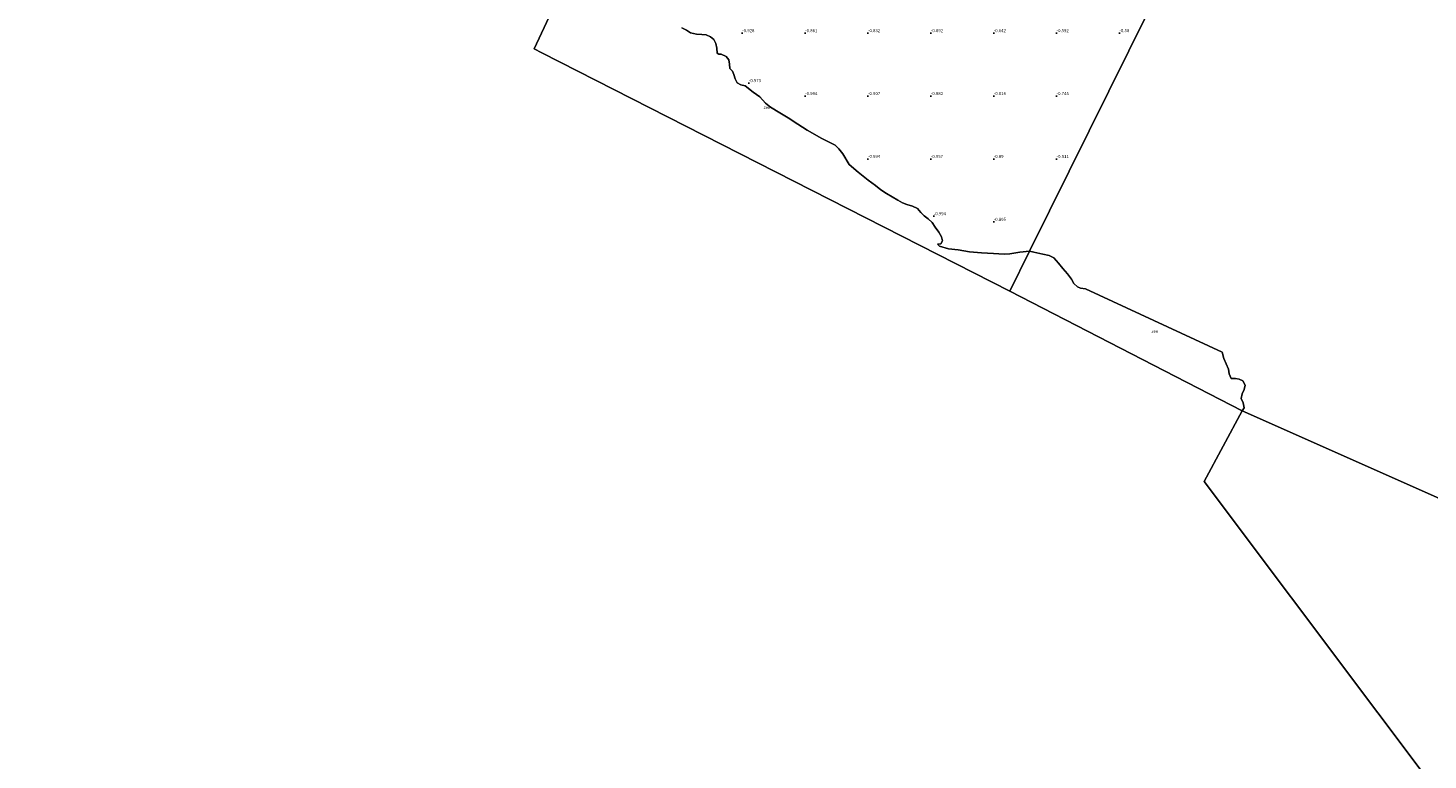
# Model space of a CAD drawing. Units: metres. Extents: x 59996 to 69261, y 393748 to 398970.
# Drawn here: x 60632 to 61745, y 396173 to 396754 of the extents above; entities that cross this region are included whole.
import ezdxf
from ezdxf.enums import TextEntityAlignment as Align

# ---------------------------------------------------------------- set-up
doc = ezdxf.new("R2010")
doc.units = ezdxf.units.M
doc.layers.get('0').update_dxf_attribs({"lineweight": 25})
doc.layers.add('B-ME-GW-HOOGTEPUNT-S-B1', color=10, linetype='Continuous')
for name, color, linetype, lineweight in [('B-ME-IE-GRONDWERKLIJN-GROND_INGERICHT-GV-B6', 253, 'Continuous', 18), ('B-ME-IE-GRONDWERKLIJN-GROND_NIETINGERICHT-GV-B6', 253, 'Continuous', 18), ('B-ME-IE-HULPGEOMETRIE-L-B1', 53, 'Continuous', 18), ('B-ME-OB-WATERLIJN-L-B1', 133, 'OB-WATERLIJN', 18), ('B-ME-OG-WATER-GV-B6', 153, 'Continuous', 18)]:
    doc.layers.add(name, color=color, linetype=linetype, lineweight=lineweight)
doc.styles.add('NLCS-ISO', font='NLCS-ISO.TTF')
doc.linetypes.add('OB-WATERLIJN', pattern='A,10,[32,NLCS.SHX,S=2,R=0,X=0,Y=0],-12', length=22)

# ---------------------------------------------------------------- blocks, each defined once
blk = doc.blocks.new('hoogtepunt')
for p, q in [((-0.5, 0), (0.5, 0)), ((0, 0.5), (0, -0.5))]:
    blk.add_line(p, q)

msp = doc.modelspace()

# ---------------------------------------------------------------- linework, layer by layer
at = {"layer": 'B-ME-IE-GRONDWERKLIJN-GROND_INGERICHT-GV-B6'}
msp.add_polyline3d([(63222.969, 394190.32, -1.75), (61567.328, 396393.758, -1.25), (61597.618, 396449.809, -1), (61754.384, 396380.235, -0.945), (61974.56, 396289.73, -0.432), (62176.41, 395996.113, -0.394), (62391.406, 395678.431, -0.289), (62586.849, 395384.663, -0.173), (62792.056, 395073.434, -0.271), (62984.494, 394765.197, -0.552), (63177.553, 394462.033, -0.987), (63288.029, 394222.223, -1.5), (63222.969, 394190.32, -1.75)], dxfattribs=at)
at = {"layer": 'B-ME-IE-GRONDWERKLIJN-GROND_NIETINGERICHT-GV-B6'}
for points in [[(61602.1456, 396926.7854, 0.3825), (61428.472, 396576.822, -1), (61420.677, 396576.056, -1), (61412.786, 396574.576, -1), (61408.405, 396574.517, -1), (61399.732, 396574.862, -1), (61390.193, 396575.352, -1), (61380.648, 396576.32, -1), (61371.725, 396577.839, -1), (61364.134, 396578.69, -1), (61356.759, 396580.878, -1), (61355.204, 396582.428, -1), (61357.835, 396582.713, -1), (61359.177, 396584.897, -1), (61358.368, 396588.168, -1), (61356.457, 396591.813, -1), (61353.503, 396595.965, -1), (61350.911, 396599.578, -1), (61347.747, 396602.492, -1), (61344.81, 396604.825, -1), (61342.039, 396607.436, -1), (61339.496, 396610.782, -1), (61335.513, 396612.534, -1), (61330.999, 396613.851, -1), (61327.396, 396615.264, -1), (61323.656, 396617.372, -1), (61319.322, 396619.876, -1), (61314.859, 396622.544, -1), (61310.097, 396625.463, -1), (61305.855, 396629.018, -1), (61300.185, 396633.208, -1), (61292.143, 396639.58, -1), (61285.077, 396645.732, -1), (61280.132, 396654.044, -1), (61276.88, 396658.13, -1), (61273.962, 396661.054, -1), (61263.241, 396666.375, -1), (61251.518, 396672.828, -1), (61244.105, 396677.603, -1), (61236.585, 396682.75, -1), (61229.776, 396686.68, -1), (61222.501, 396691.133, -1), (61218.509, 396694.43, -1), (61214.004, 396699.288, -1), (61208.603, 396703.112, -1), (61202.219, 396708.035, -1), (61198.778, 396708.839, -1), (61195.962, 396710.626, -1), (61194.507, 396713.833, -1), (61193.433, 396717.096, -1), (61192.169, 396719.67, -1), (61190.22, 396721.967, -1), (61189.896, 396725.395, -1), (61189.246, 396728.822, -1), (61187.151, 396731.38, -1), (61183.279, 396733.386, -1), (61181.348, 396733.404, -1), (61180.13, 396734.232, -1), (61179.718, 396738.133, -1), (61179.131, 396741.872, -1), (61177.452, 396744.989, -1), (61174.735, 396747.177, -1), (61171.345, 396748.635, -1), (61167.882, 396748.832, -1), (61163.546, 396749.206, -1), (61158.903, 396750.161, -1), (61155.698, 396752.334, -1), (61151.91, 396754.256, -1)], [(61597.618, 396449.809, -1), (61599.2, 396452.245, -1), (61598.312, 396456.176, -1), (61596.828, 396459.732, -1), (61597.467, 396463.403, -1), (61599.207, 396466.765, -1), (61599.986, 396470.339, -1), (61598.063, 396473.707, -1), (61595.16, 396475.166, -1), (61592.255, 396475.655, -1), (61588.91, 396475.582, -1), (61587.194, 396479.21, -1), (61586.594, 396482.924, -1), (61584.843, 396487.282, -1), (61583.025, 396491.612, -1), (61581.532, 396496.584, -1), (61472.891, 396546.858, -1), (61468.97, 396547.291, -1), (61466.524, 396548.442, -1), (61463.816, 396551.047, -1), (61461.749, 396554.655, -1), (61458.706, 396558.721, -1), (61454.946, 396563.008, -1), (61451.485, 396567.303, -1), (61447.747, 396571.546, -1), (61444.014, 396573.228, -1), (61438.97, 396574.488, -1), (61431.937, 396576.06, -1), (61428.472, 396576.822, -1), (61602.1456, 396926.7854, 0.3825)], [(61754.384, 396380.235, -0.945), (61597.618, 396449.809, -1)]]:
    msp.add_polyline3d(points, dxfattribs=at)
at = {"layer": 'B-ME-IE-HULPGEOMETRIE-L-B1'}
for points in [[(61754.384, 396380.235, -0.945), (61597.618, 396449.809, -1), (61412.815, 396545.101, -1), (61428.472, 396576.822, -1), (61602.1456, 396926.7854, 0.3825)], [(61412.815, 396545.101, -1), (61040.758, 396734.276, -1), (61034.498, 396737.459, -1), (61048.424, 396766.928, -1), (61087.78, 396832.108, -0.883), (61096.337, 396835.331, -0.883), (61215.487, 396909.995, -0.499)]]:
    msp.add_polyline3d(points, dxfattribs=at)
at = {"layer": 'B-ME-OB-WATERLIJN-L-B1'}
msp.add_line((61581.532, 396496.584, -1), (61472.891, 396546.858, -1), dxfattribs=at)
for points in [[(61151.91, 396754.256, -1), (61155.698, 396752.334, -1), (61158.903, 396750.161, -1), (61163.546, 396749.206, -1), (61167.882, 396748.832, -1), (61171.345, 396748.635, -1), (61174.735, 396747.177, -1), (61177.452, 396744.989, -1), (61179.131, 396741.872, -1), (61179.718, 396738.133, -1), (61180.13, 396734.232, -1), (61181.348, 396733.404, -1), (61183.279, 396733.386, -1), (61187.151, 396731.38, -1), (61189.246, 396728.822, -1), (61189.896, 396725.395, -1), (61190.22, 396721.967, -1), (61192.169, 396719.67, -1), (61193.433, 396717.096, -1), (61194.507, 396713.833, -1), (61195.962, 396710.626, -1), (61198.778, 396708.839, -1), (61202.219, 396708.035, -1), (61208.603, 396703.112, -1), (61214.004, 396699.288, -1), (61218.509, 396694.43, -1), (61222.501, 396691.133, -1), (61229.776, 396686.68, -1), (61236.585, 396682.75, -1), (61244.105, 396677.603, -1), (61251.518, 396672.828, -1), (61263.241, 396666.375, -1), (61273.962, 396661.054, -1), (61276.88, 396658.13, -1), (61280.132, 396654.044, -1), (61285.077, 396645.732, -1), (61292.143, 396639.58, -1), (61300.185, 396633.208, -1), (61305.855, 396629.018, -1), (61310.097, 396625.463, -1), (61314.859, 396622.544, -1), (61319.322, 396619.876, -1), (61323.656, 396617.372, -1), (61327.396, 396615.264, -1), (61330.999, 396613.851, -1), (61335.513, 396612.534, -1), (61339.496, 396610.782, -1), (61342.039, 396607.436, -1), (61344.81, 396604.825, -1), (61347.747, 396602.492, -1), (61350.911, 396599.578, -1), (61353.503, 396595.965, -1), (61356.457, 396591.813, -1), (61358.368, 396588.168, -1), (61359.177, 396584.897, -1), (61357.835, 396582.713, -1), (61355.204, 396582.428, -1), (61356.759, 396580.878, -1), (61364.134, 396578.69, -1), (61371.725, 396577.839, -1), (61380.648, 396576.32, -1), (61390.193, 396575.352, -1), (61399.732, 396574.862, -1), (61408.405, 396574.517, -1), (61412.786, 396574.576, -1), (61420.677, 396576.056, -1), (61428.472, 396576.822, -1)], [(61428.472, 396576.822, -1), (61431.937, 396576.06, -1), (61438.97, 396574.488, -1), (61444.014, 396573.228, -1), (61447.747, 396571.546, -1), (61451.485, 396567.303, -1), (61454.946, 396563.008, -1), (61458.706, 396558.721, -1), (61461.749, 396554.655, -1), (61463.816, 396551.047, -1), (61466.524, 396548.442, -1), (61468.97, 396547.291, -1), (61472.891, 396546.858, -1)], [(61581.532, 396496.584, -1), (61583.025, 396491.612, -1), (61584.843, 396487.282, -1), (61586.594, 396482.924, -1), (61587.194, 396479.21, -1), (61588.91, 396475.582, -1), (61592.255, 396475.655, -1), (61595.16, 396475.166, -1), (61598.063, 396473.707, -1), (61599.986, 396470.339, -1), (61599.207, 396466.765, -1), (61597.467, 396463.403, -1), (61596.828, 396459.732, -1), (61598.312, 396456.176, -1), (61599.2, 396452.245, -1), (61597.618, 396449.809, -1)]]:
    msp.add_polyline3d(points, dxfattribs=at)
at = {"layer": 'B-ME-OG-WATER-GV-B6'}
for points in [[(60181.3846, 393750, -0.8349), (60189.117, 397855.453, -0.75), (60224.289, 397054.203, -0.75), (60386.945, 396958.258, -1), (61048.424, 396766.928, -1), (61034.498, 396737.459, -1), (61040.758, 396734.276, -1), (61412.815, 396545.101, -1), (61597.618, 396449.809, -1), (61567.328, 396393.758, -1.25), (63222.969, 394190.32, -1.75), (63288.029, 394222.223, -1.5), (63330.918, 394121.175, -1.5), (63585.413, 393833.892, -1.5), (63728.3088, 393750, -1.5), (60181.3846, 393750, -0.8349)], [(61428.472, 396576.822, -1), (61412.815, 396545.101, -1), (61040.758, 396734.276, -1), (61034.498, 396737.459, -1), (61048.424, 396766.928, -1)], [(61151.91, 396754.256, -1), (61155.698, 396752.334, -1), (61158.903, 396750.161, -1), (61163.546, 396749.206, -1), (61167.882, 396748.832, -1), (61171.345, 396748.635, -1), (61174.735, 396747.177, -1), (61177.452, 396744.989, -1), (61179.131, 396741.872, -1), (61179.718, 396738.133, -1), (61180.13, 396734.232, -1), (61181.348, 396733.404, -1), (61183.279, 396733.386, -1), (61187.151, 396731.38, -1), (61189.246, 396728.822, -1), (61189.896, 396725.395, -1), (61190.22, 396721.967, -1), (61192.169, 396719.67, -1), (61193.433, 396717.096, -1), (61194.507, 396713.833, -1), (61195.962, 396710.626, -1), (61198.778, 396708.839, -1), (61202.219, 396708.035, -1), (61208.603, 396703.112, -1), (61214.004, 396699.288, -1), (61218.509, 396694.43, -1), (61222.501, 396691.133, -1), (61229.776, 396686.68, -1), (61236.585, 396682.75, -1), (61244.105, 396677.603, -1), (61251.518, 396672.828, -1), (61263.241, 396666.375, -1), (61273.962, 396661.054, -1), (61276.88, 396658.13, -1), (61280.132, 396654.044, -1), (61285.077, 396645.732, -1), (61292.143, 396639.58, -1), (61300.185, 396633.208, -1), (61305.855, 396629.018, -1), (61310.097, 396625.463, -1), (61314.859, 396622.544, -1), (61319.322, 396619.876, -1), (61323.656, 396617.372, -1), (61327.396, 396615.264, -1), (61330.999, 396613.851, -1), (61335.513, 396612.534, -1), (61339.496, 396610.782, -1), (61342.039, 396607.436, -1), (61344.81, 396604.825, -1), (61347.747, 396602.492, -1), (61350.911, 396599.578, -1), (61353.503, 396595.965, -1), (61356.457, 396591.813, -1), (61358.368, 396588.168, -1), (61359.177, 396584.897, -1), (61357.835, 396582.713, -1), (61355.204, 396582.428, -1), (61356.759, 396580.878, -1), (61364.134, 396578.69, -1), (61371.725, 396577.839, -1), (61380.648, 396576.32, -1), (61390.193, 396575.352, -1), (61399.732, 396574.862, -1), (61408.405, 396574.517, -1), (61412.786, 396574.576, -1), (61420.677, 396576.056, -1), (61428.472, 396576.822, -1)], [(61581.532, 396496.584, -1), (61583.025, 396491.612, -1), (61584.843, 396487.282, -1), (61586.594, 396482.924, -1), (61587.194, 396479.21, -1), (61588.91, 396475.582, -1), (61592.255, 396475.655, -1), (61595.16, 396475.166, -1), (61598.063, 396473.707, -1), (61599.986, 396470.339, -1), (61599.207, 396466.765, -1), (61597.467, 396463.403, -1), (61596.828, 396459.732, -1), (61598.312, 396456.176, -1), (61599.2, 396452.245, -1), (61597.618, 396449.809, -1), (61412.815, 396545.101, -1), (61428.472, 396576.822, -1), (61431.937, 396576.06, -1), (61438.97, 396574.488, -1), (61444.014, 396573.228, -1), (61447.747, 396571.546, -1), (61451.485, 396567.303, -1), (61454.946, 396563.008, -1), (61458.706, 396558.721, -1), (61461.749, 396554.655, -1), (61463.816, 396551.047, -1), (61466.524, 396548.442, -1), (61468.97, 396547.291, -1), (61472.891, 396546.858, -1), (61581.532, 396496.584, -1)]]:
    msp.add_polyline3d(points, dxfattribs=at)

# ---------------------------------------------------------------- block references
at = {"layer": 'B-ME-GW-HOOGTEPUNT-S-B1', "rotation": 90}
for p in [(61200, 396750, -0.928), (61200, 396750, -0.928), (61250, 396750, -0.861), (61250, 396750, -0.861), (61300, 396750, -0.832), (61300, 396750, -0.832), (61350, 396750, -0.692), (61350, 396750, -0.692), (61400, 396750, -0.642), (61400, 396750, -0.642), (61450, 396750, -0.592), (61450, 396750, -0.592), (61500, 396750, -0.58), (61500, 396750, -0.58), (61205.276, 396710.302, -0.973), (61205.276, 396710.302, -0.973), (61250, 396700, -0.994), (61250, 396700, -0.994), (61300, 396700, -0.907), (61300, 396700, -0.907), (61350, 396700, -0.882), (61350, 396700, -0.882), (61400, 396700, -0.816), (61400, 396700, -0.816), (61450, 396700, -0.745), (61450, 396700, -0.745), (61300, 396650, -0.994), (61300, 396650, -0.994), (61350, 396650, -0.957), (61350, 396650, -0.957), (61400, 396650, -0.89), (61400, 396650, -0.89), (61450, 396650, -0.911), (61450, 396650, -0.911), (61352.325, 396604.538, -0.994), (61352.325, 396604.538, -0.994), (61400, 396600, -0.895), (61400, 396600, -0.895)]:
    msp.add_blockref('hoogtepunt', p, dxfattribs=at)

# ---------------------------------------------------------------- texts
at = {"layer": 'B-ME-GW-HOOGTEPUNT-S-B1', "ltscale": 0.2, "style": 'NLCS-ISO'}
for s, p in [('-0.928', (61200, 396750, -0.928)), ('-0.928', (61200, 396750, -0.928)), ('-0.861', (61250, 396750, -0.861)), ('-0.861', (61250, 396750, -0.861)), ('-0.832', (61300, 396750, -0.832)), ('-0.832', (61300, 396750, -0.832)), ('-0.692', (61350, 396750, -0.692)), ('-0.692', (61350, 396750, -0.692)), ('-0.642', (61400, 396750, -0.642)), ('-0.642', (61400, 396750, -0.642)), ('-0.592', (61450, 396750, -0.592)), ('-0.592', (61450, 396750, -0.592)), ('-0.58', (61500, 396750, -0.58)), ('-0.58', (61500, 396750, -0.58)), ('-0.973', (61205.276, 396710.302, -0.973)), ('-0.973', (61205.276, 396710.302, -0.973)), ('-0.994', (61250, 396700, -0.994)), ('-0.994', (61250, 396700, -0.994)), ('-0.907', (61300, 396700, -0.907)), ('-0.907', (61300, 396700, -0.907)), ('-0.882', (61350, 396700, -0.882)), ('-0.882', (61350, 396700, -0.882)), ('-0.816', (61400, 396700, -0.816)), ('-0.816', (61400, 396700, -0.816)), ('-0.745', (61450, 396700, -0.745)), ('-0.745', (61450, 396700, -0.745)), ('-0.994', (61300, 396650, -0.994)), ('-0.994', (61300, 396650, -0.994)), ('-0.957', (61350, 396650, -0.957)), ('-0.957', (61350, 396650, -0.957)), ('-0.89', (61400, 396650, -0.89)), ('-0.89', (61400, 396650, -0.89)), ('-0.911', (61450, 396650, -0.911)), ('-0.911', (61450, 396650, -0.911)), ('-0.994', (61352.325, 396604.538, -0.994)), ('-0.994', (61352.325, 396604.538, -0.994)), ('-0.895', (61400, 396600, -0.895)), ('-0.895', (61400, 396600, -0.895))]:
    msp.add_text(s, height=2.5, dxfattribs=at).set_placement(p, align=Align.BOTTOM_LEFT)
at = {"layer": 'B-ME-OG-WATER-GV-B6', "ltscale": 0.2, "style": 'NLCS-ISO'}
for p in [(61219.7332, 396690.9278), (61528.0893, 396513.1402)]:
    msp.add_text('zee', height=2.5, dxfattribs=at).set_placement(p, align=Align.MIDDLE_CENTER)

doc.saveas('drawing.dxf')
